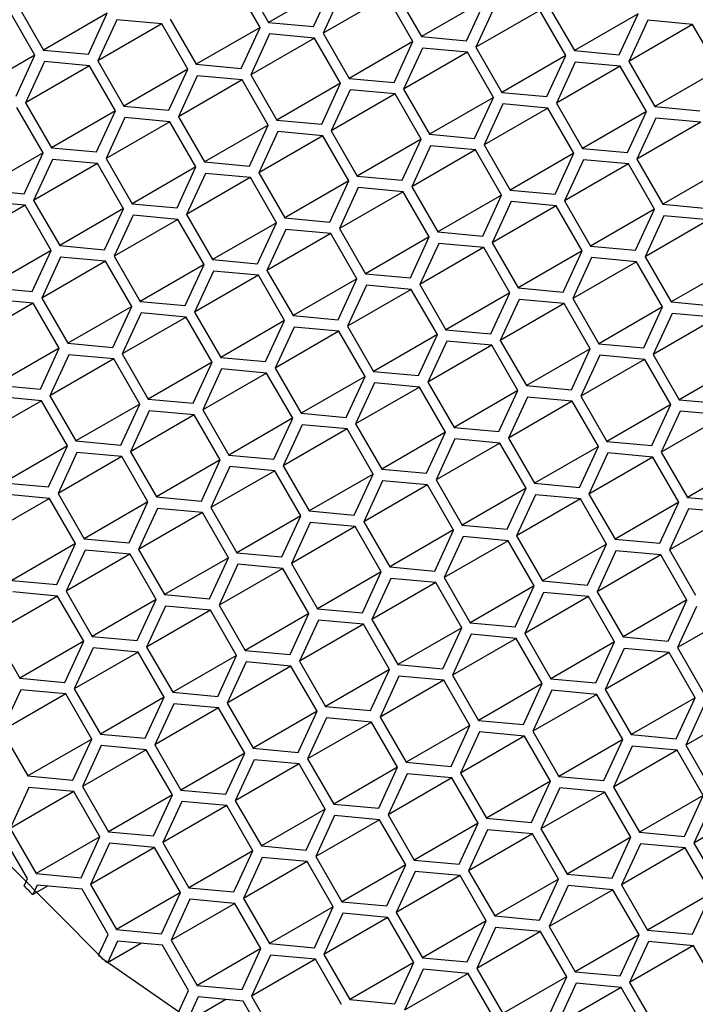
# Model space of a CAD drawing. Units: millimetres. Extents: x 3 to 2496, y 5 to 2495.
# Drawn here: x 1826 to 1831, y 668 to 676 of the extents above; entities that cross this region are included whole.
import ezdxf

# ---------------------------------------------------------------- set-up
doc = ezdxf.new("R2010")
doc.units = ezdxf.units.MM

msp = doc.modelspace()

# ---------------------------------------------------------------- linework, layer by layer
at = {"color": 7, "linetype": 'Continuous', "lineweight": 25}
for p, q in [((1827.4952, 676.2805), (1827.7117, 675.9055)), ((1827.641, 675.8647), (1827.4245, 676.2397)), ((1828.242, 676.2118), (1827.7117, 675.9055)), ((1828.0851, 675.8711), (1828.2421, 676.2117)), ((1828.3207, 676.1571), (1828.1638, 675.8165)), ((1828.694, 676.1227), (1828.1638, 675.8165)), ((1828.9106, 675.7477), (1828.6941, 676.1227)), ((1828.7648, 676.1635), (1828.9814, 675.7885)), ((1829.5116, 676.0947), (1828.9814, 675.7885)), ((1829.3548, 675.7541), (1829.5117, 676.0947)), ((1825.6246, 676.0506), (1825.8411, 675.6756)), ((1829.5903, 676.0401), (1829.4334, 675.6995)), ((1830.0345, 676.0465), (1830.251, 675.6715)), ((1825.7704, 675.6348), (1825.5538, 676.0098)), ((1826.3714, 675.9818), (1825.8411, 675.6756)), ((1826.2145, 675.6412), (1826.3714, 675.9818)), ((1826.8942, 675.9336), (1827.1107, 675.5586)), ((1829.9636, 676.0057), (1829.4334, 675.6995)), ((1830.1803, 675.6306), (1829.9638, 676.0056)), ((1830.7813, 675.9777), (1830.251, 675.6715)), ((1830.6244, 675.637), (1830.7813, 675.9776)), ((1826.4501, 675.9272), (1826.2931, 675.5866)), ((1826.8233, 675.8928), (1826.2931, 675.5866)), ((1826.8235, 675.8927), (1826.4501, 675.9272)), ((1827.04, 675.5177), (1826.8235, 675.8927)), ((1827.641, 675.8648), (1827.1107, 675.5586)), ((1827.4841, 675.5241), (1827.641, 675.8647)), ((1827.7117, 675.9055), (1828.0851, 675.8711)), ((1830.86, 675.923), (1830.703, 675.5824)), ((1831.2332, 675.8886), (1830.703, 675.5824)), ((1831.2334, 675.8886), (1830.86, 675.923)), ((1831.4499, 675.5136), (1831.2334, 675.8886)), ((1827.7197, 675.8101), (1827.5628, 675.4696)), ((1828.0929, 675.7757), (1827.5628, 675.4696)), ((1828.0931, 675.7757), (1827.7197, 675.8101)), ((1828.3096, 675.4007), (1828.0931, 675.7757)), ((1828.1638, 675.8165), (1828.3803, 675.4415)), ((1828.9814, 675.7885), (1829.3548, 675.7541)), ((1828.9106, 675.7478), (1828.3803, 675.4415)), ((1828.7537, 675.4071), (1828.9106, 675.7477)), ((1828.9893, 675.6931), (1828.8324, 675.3525)), ((1829.3627, 675.6587), (1828.9893, 675.6931)), ((1829.4334, 675.6995), (1829.6499, 675.3245)), ((1825.7703, 675.6349), (1825.24, 675.3286)), ((1825.6134, 675.2942), (1825.7704, 675.6348)), ((1825.8411, 675.6756), (1826.2145, 675.6412)), ((1829.3626, 675.6587), (1828.8324, 675.3525)), ((1829.5792, 675.2837), (1829.3627, 675.6587)), ((1830.1802, 675.6307), (1829.6499, 675.3245)), ((1830.0233, 675.2901), (1830.1803, 675.6306)), ((1830.251, 675.6715), (1830.6244, 675.637)), ((1825.849, 675.5802), (1825.6921, 675.2396)), ((1826.2223, 675.5458), (1825.6921, 675.2396)), ((1826.2224, 675.5458), (1825.849, 675.5802)), ((1826.4389, 675.1708), (1826.2224, 675.5458)), ((1826.2931, 675.5866), (1826.5096, 675.2116)), ((1827.1107, 675.5586), (1827.4841, 675.5241)), ((1830.2589, 675.5761), (1830.102, 675.2355)), ((1830.6322, 675.5416), (1830.102, 675.2355)), ((1830.6323, 675.5416), (1830.2589, 675.5761)), ((1830.8488, 675.1666), (1830.6323, 675.5416)), ((1830.703, 675.5824), (1830.9196, 675.2074)), ((1827.0399, 675.5178), (1826.5096, 675.2116)), ((1826.8831, 675.1772), (1827.04, 675.5177)), ((1827.1186, 675.4632), (1826.9617, 675.1226)), ((1827.4921, 675.4287), (1827.1186, 675.4632)), ((1827.5628, 675.4696), (1827.7793, 675.0946)), ((1828.3803, 675.4415), (1828.7537, 675.4071)), ((1831.4498, 675.5137), (1830.9196, 675.2074)), ((1827.4919, 675.4287), (1826.9617, 675.1226)), ((1827.7086, 675.0537), (1827.4921, 675.4287)), ((1828.3096, 675.4008), (1827.7793, 675.0946)), ((1828.1527, 675.0601), (1828.3096, 675.4007)), ((1828.3883, 675.3461), (1828.2313, 675.0055)), ((1828.7615, 675.3117), (1828.2313, 675.0055)), ((1828.7617, 675.3117), (1828.3883, 675.3461)), ((1828.9782, 674.9367), (1828.7617, 675.3117)), ((1828.8324, 675.3525), (1829.0489, 674.9775)), ((1829.5792, 675.2837), (1829.0489, 674.9775)), ((1829.4223, 674.9431), (1829.5792, 675.2837)), ((1829.6499, 675.3245), (1830.0233, 675.2901)), ((1825.8379, 674.8238), (1825.6214, 675.1988)), ((1825.6921, 675.2396), (1825.9086, 674.8646)), ((1826.5096, 675.2116), (1826.8831, 675.1772)), ((1829.6579, 675.2291), (1829.501, 674.8885)), ((1830.0311, 675.1947), (1829.501, 674.8885)), ((1830.0313, 675.1947), (1829.6579, 675.2291)), ((1830.2478, 674.8197), (1830.0313, 675.1947)), ((1830.102, 675.2355), (1830.3185, 674.8605)), ((1830.9196, 675.2074), (1831.293, 675.173)), ((1826.4389, 675.1708), (1825.9086, 674.8646)), ((1826.282, 674.8302), (1826.4389, 675.1708)), ((1826.5176, 675.1162), (1826.3607, 674.7756)), ((1826.891, 675.0818), (1826.5176, 675.1162)), ((1826.9617, 675.1226), (1827.1782, 674.7476)), ((1830.8488, 675.1667), (1830.3185, 674.8605)), ((1830.6919, 674.8261), (1830.8488, 675.1666)), ((1826.8909, 675.0818), (1826.3607, 674.7756)), ((1827.1075, 674.7068), (1826.891, 675.0818)), ((1827.7085, 675.0538), (1827.1782, 674.7476)), ((1827.5516, 674.7132), (1827.7086, 675.0537)), ((1827.7793, 675.0946), (1828.1527, 675.0601)), ((1830.9275, 675.112), (1830.7706, 674.7715)), ((1831.3008, 675.0776), (1830.7706, 674.7715)), ((1831.3009, 675.0776), (1830.9275, 675.112)), ((1827.7872, 674.9991), (1827.6303, 674.6586)), ((1828.1605, 674.9647), (1827.6303, 674.6586)), ((1828.1606, 674.9647), (1827.7872, 674.9991)), ((1828.3771, 674.5897), (1828.1606, 674.9647)), ((1828.2313, 675.0055), (1828.4479, 674.6305)), ((1829.0489, 674.9775), (1829.4223, 674.9431)), ((1828.9781, 674.9368), (1828.4479, 674.6305)), ((1828.8213, 674.5961), (1828.9782, 674.9367)), ((1829.0568, 674.8821), (1828.8999, 674.5415)), ((1829.4303, 674.8477), (1829.0568, 674.8821)), ((1829.501, 674.8885), (1829.7175, 674.5135)), ((1825.8379, 674.8239), (1825.3076, 674.5176)), ((1825.681, 674.4832), (1825.8379, 674.8238)), ((1825.9086, 674.8646), (1826.282, 674.8302)), ((1829.4301, 674.8477), (1828.8999, 674.5415)), ((1829.6468, 674.4727), (1829.4303, 674.8477)), ((1830.2478, 674.8197), (1829.7175, 674.5135)), ((1830.0909, 674.4791), (1830.2478, 674.8197)), ((1830.3185, 674.8605), (1830.6919, 674.8261)), ((1825.9166, 674.7692), (1825.7596, 674.4286)), ((1826.2898, 674.7348), (1825.7596, 674.4286)), ((1826.29, 674.7348), (1825.9166, 674.7692)), ((1826.5065, 674.3598), (1826.29, 674.7348)), ((1826.3607, 674.7756), (1826.5772, 674.4006)), ((1827.1075, 674.7068), (1826.5772, 674.4006)), ((1826.9506, 674.3662), (1827.1075, 674.7068)), ((1827.1782, 674.7476), (1827.5516, 674.7132)), ((1830.3265, 674.7651), (1830.1695, 674.4245)), ((1830.6997, 674.7307), (1830.1695, 674.4245)), ((1830.6999, 674.7306), (1830.3265, 674.7651)), ((1830.9164, 674.3556), (1830.6999, 674.7306)), ((1830.7706, 674.7715), (1830.9871, 674.3965)), ((1827.1862, 674.6522), (1827.0293, 674.3116)), ((1827.5596, 674.6177), (1827.1862, 674.6522)), ((1827.6303, 674.6586), (1827.8468, 674.2836)), ((1828.4479, 674.6305), (1828.8213, 674.5961)), ((1831.5174, 674.7027), (1830.9871, 674.3965)), ((1827.5594, 674.6178), (1827.0293, 674.3116)), ((1827.7761, 674.2427), (1827.5596, 674.6177)), ((1828.3771, 674.5898), (1827.8468, 674.2836)), ((1828.2202, 674.2491), (1828.3771, 674.5897)), ((1828.8999, 674.5415), (1829.1164, 674.1665)), ((1825.3076, 674.5176), (1825.681, 674.4832)), ((1828.4558, 674.5351), (1828.2989, 674.1946)), ((1828.8291, 674.5007), (1828.2989, 674.1946)), ((1828.8292, 674.5007), (1828.4558, 674.5351)), ((1829.0457, 674.1257), (1828.8292, 674.5007)), ((1829.6467, 674.4728), (1829.1164, 674.1665)), ((1829.4898, 674.1321), (1829.6468, 674.4727)), ((1829.7175, 674.5135), (1830.0909, 674.4791)), ((1825.6888, 674.3878), (1825.1586, 674.0817)), ((1825.6889, 674.3878), (1825.3155, 674.4222)), ((1825.9054, 674.0128), (1825.6889, 674.3878)), ((1825.7596, 674.4286), (1825.9761, 674.0536)), ((1826.5772, 674.4006), (1826.9506, 674.3662)), ((1829.7254, 674.4181), (1829.5685, 674.0775)), ((1830.0987, 674.3837), (1829.5685, 674.0775)), ((1830.0988, 674.3837), (1829.7254, 674.4181)), ((1830.3153, 674.0087), (1830.0988, 674.3837)), ((1830.1695, 674.4245), (1830.3861, 674.0495)), ((1830.9871, 674.3965), (1831.3605, 674.362)), ((1826.5064, 674.3599), (1825.9761, 674.0536)), ((1826.3496, 674.0192), (1826.5065, 674.3598)), ((1826.5851, 674.3052), (1826.4282, 673.9646)), ((1826.9586, 674.2708), (1826.5851, 674.3052)), ((1827.0293, 674.3116), (1827.2458, 673.9366)), ((1830.9163, 674.3557), (1830.3861, 674.0495)), ((1830.7595, 674.0151), (1830.9164, 674.3556)), ((1830.995, 674.3011), (1830.8381, 673.9605)), ((1831.3685, 674.2666), (1830.995, 674.3011)), ((1826.9584, 674.2708), (1826.4282, 673.9646)), ((1827.1751, 673.8958), (1826.9586, 674.2708)), ((1827.7761, 674.2428), (1827.2458, 673.9366)), ((1827.6192, 673.9022), (1827.7761, 674.2427)), ((1827.8468, 674.2836), (1828.2202, 674.2491)), ((1831.3683, 674.2666), (1830.8381, 673.9605)), ((1827.8548, 674.1882), (1827.6978, 673.8476)), ((1828.228, 674.1537), (1827.6978, 673.8476)), ((1828.2282, 674.1537), (1827.8548, 674.1882)), ((1828.4447, 673.7787), (1828.2282, 674.1537)), ((1828.2989, 674.1946), (1828.5154, 673.8196)), ((1829.1164, 674.1665), (1829.4898, 674.1321)), ((1825.9761, 674.0536), (1826.3496, 674.0192)), ((1829.0457, 674.1258), (1828.5154, 673.8196)), ((1828.8888, 673.7851), (1829.0457, 674.1257)), ((1829.1244, 674.0711), (1828.9675, 673.7305)), ((1829.4978, 674.0367), (1829.1244, 674.0711)), ((1829.5685, 674.0775), (1829.785, 673.7025)), ((1825.9054, 674.0129), (1825.3751, 673.7067)), ((1825.7485, 673.6722), (1825.9054, 674.0128)), ((1829.4976, 674.0367), (1828.9675, 673.7305)), ((1829.7143, 673.6617), (1829.4978, 674.0367)), ((1830.3153, 674.0087), (1829.785, 673.7025)), ((1830.1584, 673.6681), (1830.3153, 674.0087)), ((1830.3861, 674.0495), (1830.7595, 674.0151)), ((1825.9841, 673.9582), (1825.8272, 673.6176)), ((1826.3574, 673.9238), (1825.8272, 673.6176)), ((1826.3575, 673.9238), (1825.9841, 673.9582)), ((1826.574, 673.5488), (1826.3575, 673.9238)), ((1826.4282, 673.9646), (1826.6447, 673.5896)), ((1827.175, 673.8958), (1826.6447, 673.5896)), ((1827.0181, 673.5552), (1827.1751, 673.8958)), ((1827.2458, 673.9366), (1827.6192, 673.9022)), ((1830.394, 673.9541), (1830.2371, 673.6135)), ((1830.7673, 673.9197), (1830.2371, 673.6135)), ((1830.7674, 673.9197), (1830.394, 673.9541)), ((1830.9839, 673.5447), (1830.7674, 673.9197)), ((1830.8381, 673.9605), (1831.0546, 673.5855)), ((1831.5849, 673.8917), (1831.0546, 673.5855)), ((1827.2537, 673.8412), (1827.0968, 673.5006)), ((1827.627, 673.8068), (1827.0968, 673.5006)), ((1827.6271, 673.8068), (1827.2537, 673.8412)), ((1827.8436, 673.4318), (1827.6271, 673.8068)), ((1827.6978, 673.8476), (1827.9143, 673.4726)), ((1828.5154, 673.8196), (1828.8888, 673.7851)), ((1828.4446, 673.7788), (1827.9143, 673.4726)), ((1828.2878, 673.4382), (1828.4447, 673.7787)), ((1828.5233, 673.7241), (1828.3664, 673.3836)), ((1828.8968, 673.6897), (1828.5233, 673.7241)), ((1828.9675, 673.7305), (1829.184, 673.3555)), ((1825.3751, 673.7067), (1825.7485, 673.6722)), ((1828.8966, 673.6897), (1828.3664, 673.3836)), ((1829.1133, 673.3147), (1828.8968, 673.6897)), ((1829.7143, 673.6618), (1829.184, 673.3555)), ((1829.5574, 673.3211), (1829.7143, 673.6617)), ((1829.785, 673.7025), (1830.1584, 673.6681)), ((1825.7563, 673.5768), (1825.2261, 673.2707)), ((1825.7565, 673.5768), (1825.3831, 673.6112)), ((1825.973, 673.2018), (1825.7565, 673.5768)), ((1825.8272, 673.6176), (1826.0437, 673.2426)), ((1826.6447, 673.5896), (1827.0181, 673.5552)), ((1829.793, 673.6071), (1829.636, 673.2665)), ((1830.1662, 673.5727), (1829.636, 673.2665)), ((1830.1664, 673.5727), (1829.793, 673.6071)), ((1830.3829, 673.1977), (1830.1664, 673.5727)), ((1830.2371, 673.6135), (1830.4536, 673.2385)), ((1831.0546, 673.5855), (1831.4281, 673.5511)), ((1826.574, 673.5489), (1826.0437, 673.2426)), ((1826.4171, 673.2082), (1826.574, 673.5488)), ((1826.6527, 673.4942), (1826.4958, 673.1536)), ((1827.0261, 673.4598), (1826.6527, 673.4942)), ((1827.0968, 673.5006), (1827.3133, 673.1256)), ((1830.9839, 673.5447), (1830.4536, 673.2385)), ((1830.827, 673.2041), (1830.9839, 673.5447)), ((1831.0626, 673.4901), (1830.9057, 673.1495)), ((1831.436, 673.4556), (1831.0626, 673.4901)), ((1827.0259, 673.4598), (1826.4958, 673.1536)), ((1827.2426, 673.0848), (1827.0261, 673.4598)), ((1827.8436, 673.4318), (1827.3133, 673.1256)), ((1827.6867, 673.0912), (1827.8436, 673.4318)), ((1827.9143, 673.4726), (1828.2878, 673.4382)), ((1831.4359, 673.4557), (1830.9057, 673.1495)), ((1827.9223, 673.3772), (1827.7654, 673.0366)), ((1828.2956, 673.3428), (1827.7654, 673.0366)), ((1828.2957, 673.3427), (1827.9223, 673.3772)), ((1828.5122, 672.9677), (1828.2957, 673.3427)), ((1828.3664, 673.3836), (1828.5829, 673.0086)), ((1829.1132, 673.3148), (1828.5829, 673.0086)), ((1828.9563, 672.9741), (1829.1133, 673.3147)), ((1829.184, 673.3555), (1829.5574, 673.3211)), ((1826.0437, 673.2426), (1826.4171, 673.2082)), ((1829.1919, 673.2601), (1829.035, 672.9196)), ((1829.5653, 673.2257), (1829.1919, 673.2601)), ((1829.636, 673.2665), (1829.8526, 672.8915)), ((1830.4536, 673.2385), (1830.827, 673.2041)), ((1825.9729, 673.2019), (1825.4426, 672.8957)), ((1825.8161, 672.8612), (1825.973, 673.2018)), ((1826.4958, 673.1536), (1826.7123, 672.7786)), ((1829.5652, 673.2257), (1829.035, 672.9196)), ((1829.7818, 672.8507), (1829.5653, 673.2257)), ((1830.3828, 673.1978), (1829.8526, 672.8915)), ((1830.226, 672.8571), (1830.3829, 673.1977)), ((1826.0516, 673.1472), (1825.8947, 672.8067)), ((1826.4249, 673.1128), (1825.8947, 672.8067)), ((1826.4251, 673.1128), (1826.0516, 673.1472)), ((1826.6416, 672.7378), (1826.4251, 673.1128)), ((1827.2426, 673.0849), (1826.7123, 672.7786)), ((1827.0857, 672.7442), (1827.2426, 673.0848)), ((1827.3133, 673.1256), (1827.6867, 673.0912)), ((1830.4615, 673.1431), (1830.3046, 672.8025)), ((1830.8348, 673.1087), (1830.3046, 672.8025)), ((1830.835, 673.1087), (1830.4615, 673.1431)), ((1831.0515, 672.7337), (1830.835, 673.1087)), ((1830.9057, 673.1495), (1831.1222, 672.7745)), ((1831.6525, 673.0807), (1831.1222, 672.7745)), ((1827.3213, 673.0302), (1827.1643, 672.6896)), ((1827.6945, 672.9958), (1827.1643, 672.6896)), ((1827.6947, 672.9958), (1827.3213, 673.0302)), ((1827.9112, 672.6208), (1827.6947, 672.9958)), ((1827.7654, 673.0366), (1827.9819, 672.6616)), ((1828.5829, 673.0086), (1828.9563, 672.9741)), ((1828.5122, 672.9678), (1827.9819, 672.6616)), ((1828.3553, 672.6272), (1828.5122, 672.9677)), ((1828.5909, 672.9132), (1828.434, 672.5726)), ((1828.9643, 672.8787), (1828.5909, 672.9132)), ((1829.035, 672.9196), (1829.2515, 672.5446)), ((1825.4426, 672.8957), (1825.8161, 672.8612)), ((1828.9641, 672.8787), (1828.434, 672.5726)), ((1829.1808, 672.5037), (1828.9643, 672.8787)), ((1829.7818, 672.8508), (1829.2515, 672.5446)), ((1829.6249, 672.5101), (1829.7818, 672.8507)), ((1829.8526, 672.8915), (1830.226, 672.8571)), ((1825.8239, 672.7659), (1825.2937, 672.4597)), ((1825.824, 672.7658), (1825.4506, 672.8003)), ((1826.0405, 672.3908), (1825.824, 672.7658)), ((1825.8947, 672.8067), (1826.1112, 672.4317)), ((1826.7123, 672.7786), (1827.0857, 672.7442)), ((1829.8605, 672.7961), (1829.7036, 672.4555)), ((1830.2338, 672.7617), (1829.7036, 672.4555)), ((1830.2339, 672.7617), (1829.8605, 672.7961)), ((1830.4504, 672.3867), (1830.2339, 672.7617)), ((1830.3046, 672.8025), (1830.5211, 672.4275)), ((1831.1222, 672.7745), (1831.4956, 672.7401)), ((1826.6415, 672.7379), (1826.1112, 672.4317)), ((1826.4846, 672.3972), (1826.6416, 672.7378)), ((1826.7202, 672.6832), (1826.5633, 672.3426)), ((1827.0936, 672.6488), (1826.7202, 672.6832)), ((1827.1643, 672.6896), (1827.3808, 672.3146)), ((1827.9819, 672.6616), (1828.3553, 672.6272)), ((1831.0514, 672.7337), (1830.5211, 672.4275)), ((1830.8946, 672.3931), (1831.0515, 672.7337)), ((1831.1301, 672.6791), (1830.9732, 672.3385)), ((1831.5035, 672.6447), (1831.1301, 672.6791)), ((1827.0935, 672.6488), (1826.5633, 672.3426)), ((1827.3101, 672.2738), (1827.0936, 672.6488)), ((1827.9111, 672.6208), (1827.3808, 672.3146)), ((1827.7543, 672.2802), (1827.9112, 672.6208)), ((1831.5034, 672.6447), (1830.9732, 672.3385)), ((1827.9898, 672.5662), (1827.8329, 672.2256)), ((1828.3631, 672.5318), (1827.8329, 672.2256)), ((1828.3633, 672.5318), (1827.9898, 672.5662)), ((1828.5798, 672.1568), (1828.3633, 672.5318)), ((1828.434, 672.5726), (1828.6505, 672.1976)), ((1829.1808, 672.5038), (1828.6505, 672.1976)), ((1829.0239, 672.1632), (1829.1808, 672.5037)), ((1829.2515, 672.5446), (1829.6249, 672.5101)), ((1826.1112, 672.4317), (1826.4846, 672.3972)), ((1829.2595, 672.4491), (1829.1025, 672.1086)), ((1829.6329, 672.4147), (1829.2595, 672.4491)), ((1829.7036, 672.4555), (1829.9201, 672.0805)), ((1830.5211, 672.4275), (1830.8946, 672.3931)), ((1826.0405, 672.3909), (1825.5102, 672.0847)), ((1825.8836, 672.0503), (1826.0405, 672.3908)), ((1826.1192, 672.3362), (1825.9623, 671.9957)), ((1826.4926, 672.3018), (1826.1192, 672.3362)), ((1826.5633, 672.3426), (1826.7798, 671.9676)), ((1829.6327, 672.4147), (1829.1025, 672.1086)), ((1829.8494, 672.0397), (1829.6329, 672.4147)), ((1830.4504, 672.3868), (1829.9201, 672.0805)), ((1830.2935, 672.0461), (1830.4504, 672.3867)), ((1830.9732, 672.3385), (1831.1897, 671.9635)), ((1826.4924, 672.3018), (1825.9623, 671.9957)), ((1826.7091, 671.9268), (1826.4926, 672.3018)), ((1827.3101, 672.2739), (1826.7798, 671.9676)), ((1827.1532, 671.9332), (1827.3101, 672.2738)), ((1827.3808, 672.3146), (1827.7543, 672.2802)), ((1830.5291, 672.3321), (1830.3722, 671.9915)), ((1830.9023, 672.2977), (1830.3722, 671.9915)), ((1830.9025, 672.2977), (1830.5291, 672.3321)), ((1831.119, 671.9227), (1830.9025, 672.2977)), ((1831.72, 672.2697), (1831.1897, 671.9635)), ((1827.3888, 672.2192), (1827.2319, 671.8786)), ((1827.7621, 672.1848), (1827.2319, 671.8786)), ((1827.7622, 672.1848), (1827.3888, 672.2192)), ((1827.9787, 671.8098), (1827.7622, 672.1848)), ((1827.8329, 672.2256), (1828.0494, 671.8506)), ((1828.6505, 672.1976), (1829.0239, 672.1632)), ((1828.5797, 672.1568), (1828.0494, 671.8506)), ((1828.4228, 671.8162), (1828.5798, 672.1568)), ((1828.6584, 672.1022), (1828.5015, 671.7616)), ((1829.0318, 672.0677), (1828.6584, 672.1022)), ((1829.1025, 672.1086), (1829.3191, 671.7336)), ((1825.5102, 672.0847), (1825.8836, 672.0503)), ((1829.0317, 672.0678), (1828.5015, 671.7616)), ((1829.2483, 671.6927), (1829.0318, 672.0677)), ((1829.8493, 672.0398), (1829.3191, 671.7336)), ((1829.6925, 671.6991), (1829.8494, 672.0397)), ((1829.9201, 672.0805), (1830.2935, 672.0461)), ((1825.8914, 671.9549), (1825.3612, 671.6487)), ((1825.8916, 671.9549), (1825.5181, 671.9893)), ((1826.1081, 671.5799), (1825.8916, 671.9549)), ((1825.9623, 671.9957), (1826.1788, 671.6207)), ((1826.7091, 671.9269), (1826.1788, 671.6207)), ((1826.5522, 671.5862), (1826.7091, 671.9268)), ((1826.7798, 671.9676), (1827.1532, 671.9332)), ((1829.928, 671.9851), (1829.7711, 671.6446)), ((1830.3013, 671.9507), (1829.7711, 671.6446)), ((1830.3015, 671.9507), (1829.928, 671.9851)), ((1830.518, 671.5757), (1830.3015, 671.9507)), ((1830.3722, 671.9915), (1830.5887, 671.6165)), ((1831.1897, 671.9635), (1831.5631, 671.9291)), ((1826.7878, 671.8722), (1826.6308, 671.5317)), ((1827.1612, 671.8378), (1826.7878, 671.8722)), ((1827.2319, 671.8786), (1827.4484, 671.5036)), ((1828.0494, 671.8506), (1828.4228, 671.8162)), ((1831.119, 671.9228), (1830.5887, 671.6165)), ((1830.9621, 671.5821), (1831.119, 671.9227)), ((1831.1977, 671.8681), (1831.0407, 671.5275)), ((1831.5711, 671.8337), (1831.1977, 671.8681)), ((1827.161, 671.8378), (1826.6308, 671.5317)), ((1827.3777, 671.4628), (1827.1612, 671.8378)), ((1827.9787, 671.8099), (1827.4484, 671.5036)), ((1827.8218, 671.4692), (1827.9787, 671.8098)), ((1828.5015, 671.7616), (1828.718, 671.3866)), ((1831.5709, 671.8337), (1831.0407, 671.5275)), ((1828.0574, 671.7552), (1827.9005, 671.4146)), ((1828.4306, 671.7208), (1827.9005, 671.4146)), ((1828.4308, 671.7208), (1828.0574, 671.7552)), ((1828.6473, 671.3458), (1828.4308, 671.7208)), ((1829.2483, 671.6928), (1828.718, 671.3866)), ((1829.0914, 671.3522), (1829.2483, 671.6927)), ((1829.3191, 671.7336), (1829.6925, 671.6991)), ((1826.1788, 671.6207), (1826.5522, 671.5862)), ((1829.327, 671.6382), (1829.1701, 671.2976)), ((1829.7003, 671.6037), (1829.1701, 671.2976)), ((1829.7004, 671.6037), (1829.327, 671.6382)), ((1829.9169, 671.2287), (1829.7004, 671.6037)), ((1829.7711, 671.6446), (1829.9876, 671.2696)), ((1830.5887, 671.6165), (1830.9621, 671.5821)), ((1826.108, 671.5799), (1825.5777, 671.2737)), ((1825.9511, 671.2393), (1826.1081, 671.5799)), ((1826.1867, 671.5253), (1826.0298, 671.1847)), ((1826.5601, 671.4908), (1826.1867, 671.5253)), ((1826.6308, 671.5317), (1826.8473, 671.1567)), ((1830.5179, 671.5758), (1829.9876, 671.2696)), ((1830.3611, 671.2351), (1830.518, 671.5757)), ((1830.5966, 671.5211), (1830.4397, 671.1805)), ((1830.97, 671.4867), (1830.5966, 671.5211)), ((1831.0407, 671.5275), (1831.2573, 671.1525)), ((1826.56, 671.4909), (1826.0298, 671.1847)), ((1826.7766, 671.1158), (1826.5601, 671.4908)), ((1827.3776, 671.4629), (1826.8473, 671.1567)), ((1827.2208, 671.1222), (1827.3777, 671.4628)), ((1827.4484, 671.5036), (1827.8218, 671.4692)), ((1830.9699, 671.4867), (1830.4397, 671.1805)), ((1831.1865, 671.1117), (1830.97, 671.4867)), ((1827.4563, 671.4082), (1827.2994, 671.0676)), ((1827.8296, 671.3738), (1827.2994, 671.0676)), ((1827.8298, 671.3738), (1827.4563, 671.4082)), ((1828.0463, 670.9988), (1827.8298, 671.3738)), ((1827.9005, 671.4146), (1828.117, 671.0396)), ((1828.718, 671.3866), (1829.0914, 671.3522)), ((1825.5777, 671.2737), (1825.9511, 671.2393)), ((1828.6473, 671.3458), (1828.117, 671.0396)), ((1828.4904, 671.0052), (1828.6473, 671.3458)), ((1828.726, 671.2912), (1828.569, 670.9506)), ((1829.0994, 671.2568), (1828.726, 671.2912)), ((1829.1701, 671.2976), (1829.3866, 670.9226)), ((1829.0992, 671.2568), (1828.569, 670.9506)), ((1829.3159, 670.8818), (1829.0994, 671.2568)), ((1829.9169, 671.2288), (1829.3866, 670.9226)), ((1829.76, 670.8882), (1829.9169, 671.2287)), ((1829.9876, 671.2696), (1830.3611, 671.2351)), ((1825.9589, 671.1439), (1825.4288, 670.8377)), ((1825.9591, 671.1439), (1825.5857, 671.1783)), ((1826.1756, 670.7689), (1825.9591, 671.1439)), ((1826.0298, 671.1847), (1826.2463, 670.8097)), ((1826.7766, 671.1159), (1826.2463, 670.8097)), ((1826.6197, 670.7753), (1826.7766, 671.1158)), ((1826.8473, 671.1567), (1827.2208, 671.1222)), ((1829.9956, 671.1741), (1829.8387, 670.8336)), ((1830.3688, 671.1397), (1829.8387, 670.8336)), ((1830.369, 671.1397), (1829.9956, 671.1741)), ((1830.5855, 670.7647), (1830.369, 671.1397)), ((1830.4397, 671.1805), (1830.6562, 670.8055)), ((1831.1865, 671.1118), (1830.6562, 670.8055)), ((1831.0296, 670.7711), (1831.1865, 671.1117)), ((1826.8553, 671.0612), (1826.6984, 670.7207)), ((1827.2286, 671.0268), (1826.6984, 670.7207)), ((1827.2287, 671.0268), (1826.8553, 671.0612)), ((1827.4452, 670.6518), (1827.2287, 671.0268)), ((1827.2994, 671.0676), (1827.5159, 670.6926)), ((1828.117, 671.0396), (1828.4904, 671.0052)), ((1831.2652, 671.0571), (1831.1083, 670.7165)), ((1828.0462, 670.9989), (1827.5159, 670.6926)), ((1827.8893, 670.6582), (1828.0463, 670.9988)), ((1828.1249, 670.9442), (1827.968, 670.6036)), ((1828.4983, 670.9098), (1828.1249, 670.9442)), ((1828.569, 670.9506), (1828.7856, 670.5756)), ((1831.6385, 671.0227), (1831.1083, 670.7165)), ((1828.4982, 670.9098), (1827.968, 670.6036)), ((1828.7148, 670.5348), (1828.4983, 670.9098)), ((1829.3158, 670.8818), (1828.7856, 670.5756)), ((1829.159, 670.5412), (1829.3159, 670.8818)), ((1829.3866, 670.9226), (1829.76, 670.8882)), ((1825.4288, 670.8377), (1825.6453, 670.4627)), ((1826.2463, 670.8097), (1826.6197, 670.7753)), ((1829.3945, 670.8272), (1829.2376, 670.4866)), ((1829.7678, 670.7928), (1829.2376, 670.4866)), ((1829.768, 670.7927), (1829.3945, 670.8272)), ((1829.9845, 670.4177), (1829.768, 670.7927)), ((1829.8387, 670.8336), (1830.0552, 670.4586)), ((1830.6562, 670.8055), (1831.0296, 670.7711)), ((1826.1756, 670.7689), (1825.6453, 670.4627)), ((1826.0187, 670.4283), (1826.1756, 670.7689)), ((1826.2543, 670.7143), (1826.0973, 670.3737)), ((1826.6277, 670.6799), (1826.2543, 670.7143)), ((1826.6984, 670.7207), (1826.9149, 670.3457)), ((1830.5855, 670.7648), (1830.0552, 670.4586)), ((1830.4286, 670.4241), (1830.5855, 670.7647)), ((1830.6642, 670.7101), (1830.5072, 670.3696)), ((1831.0376, 670.6757), (1830.6642, 670.7101)), ((1831.1083, 670.7165), (1831.3248, 670.3415)), ((1826.6275, 670.6799), (1826.0973, 670.3737)), ((1826.8442, 670.3049), (1826.6277, 670.6799)), ((1827.4452, 670.6519), (1826.9149, 670.3457)), ((1827.2883, 670.3112), (1827.4452, 670.6518)), ((1827.5159, 670.6926), (1827.8893, 670.6582)), ((1831.0374, 670.6757), (1830.5072, 670.3696)), ((1831.2541, 670.3007), (1831.0376, 670.6757)), ((1827.5239, 670.5972), (1827.367, 670.2567)), ((1827.8971, 670.5628), (1827.367, 670.2567)), ((1827.8973, 670.5628), (1827.5239, 670.5972)), ((1828.1138, 670.1878), (1827.8973, 670.5628)), ((1827.968, 670.6036), (1828.1845, 670.2286)), ((1828.7856, 670.5756), (1829.159, 670.5412)), ((1825.6453, 670.4627), (1826.0187, 670.4283)), ((1828.7148, 670.5349), (1828.1845, 670.2286)), ((1828.5579, 670.1942), (1828.7148, 670.5348)), ((1828.7935, 670.4802), (1828.6366, 670.1396)), ((1829.1669, 670.4458), (1828.7935, 670.4802)), ((1829.2376, 670.4866), (1829.4541, 670.1116)), ((1830.0552, 670.4586), (1830.4286, 670.4241)), ((1826.0973, 670.3737), (1826.3138, 669.9987)), ((1829.1668, 670.4458), (1828.6366, 670.1396)), ((1829.3834, 670.0708), (1829.1669, 670.4458)), ((1829.9844, 670.4178), (1829.4541, 670.1116)), ((1829.8276, 670.0772), (1829.9845, 670.4177)), ((1825.6532, 670.3673), (1825.4963, 670.0267)), ((1826.0265, 670.3329), (1825.4963, 670.0267)), ((1826.0266, 670.3329), (1825.6532, 670.3673)), ((1826.2431, 669.9579), (1826.0266, 670.3329)), ((1826.8441, 670.3049), (1826.3138, 669.9987)), ((1826.6873, 669.9643), (1826.8442, 670.3049)), ((1826.9149, 670.3457), (1827.2883, 670.3112)), ((1830.0631, 670.3632), (1829.9062, 670.0226)), ((1830.4364, 670.3287), (1829.9062, 670.0226)), ((1830.4365, 670.3287), (1830.0631, 670.3632)), ((1830.653, 669.9537), (1830.4365, 670.3287)), ((1830.5072, 670.3696), (1830.7238, 669.9946)), ((1831.254, 670.3008), (1830.7238, 669.9946)), ((1831.0972, 669.9601), (1831.2541, 670.3007)), ((1826.9228, 670.2503), (1826.7659, 669.9097)), ((1827.2961, 670.2159), (1826.7659, 669.9097)), ((1827.2963, 670.2158), (1826.9228, 670.2503)), ((1827.5128, 669.8408), (1827.2963, 670.2158)), ((1827.367, 670.2567), (1827.5835, 669.8817)), ((1828.1845, 670.2286), (1828.5579, 670.1942)), ((1831.3327, 670.2461), (1831.1758, 669.9055)), ((1831.706, 670.2117), (1831.1758, 669.9055)), ((1828.1138, 670.1879), (1827.5835, 669.8817)), ((1827.9569, 669.8472), (1828.1138, 670.1878)), ((1828.1925, 670.1332), (1828.0355, 669.7926)), ((1828.5659, 670.0988), (1828.1925, 670.1332)), ((1828.6366, 670.1396), (1828.8531, 669.7646)), ((1828.5657, 670.0988), (1828.0355, 669.7926)), ((1828.7824, 669.7238), (1828.5659, 670.0988)), ((1829.3834, 670.0708), (1828.8531, 669.7646)), ((1829.2265, 669.7302), (1829.3834, 670.0708)), ((1829.4541, 670.1116), (1829.8276, 670.0772)), ((1825.4963, 670.0267), (1825.7128, 669.6517)), ((1826.3138, 669.9987), (1826.6873, 669.9643)), ((1829.4621, 670.0162), (1829.3052, 669.6756)), ((1829.8353, 669.9818), (1829.3052, 669.6756)), ((1829.8355, 669.9818), (1829.4621, 670.0162)), ((1830.052, 669.6068), (1829.8355, 669.9818)), ((1829.9062, 670.0226), (1830.1227, 669.6476)), ((1830.7238, 669.9946), (1831.0972, 669.9601)), ((1826.2431, 669.958), (1825.7128, 669.6517)), ((1826.0862, 669.6173), (1826.2431, 669.9579)), ((1826.3218, 669.9033), (1826.1649, 669.5627)), ((1826.6952, 669.8689), (1826.3218, 669.9033)), ((1826.7659, 669.9097), (1826.9824, 669.5347)), ((1830.653, 669.9538), (1830.1227, 669.6476)), ((1830.4961, 669.6132), (1830.653, 669.9537)), ((1830.7317, 669.8991), (1830.5748, 669.5586)), ((1831.1051, 669.8647), (1830.7317, 669.8991)), ((1831.1758, 669.9055), (1831.3923, 669.5305)), ((1826.6951, 669.8689), (1826.1649, 669.5627)), ((1826.9117, 669.4939), (1826.6952, 669.8689)), ((1827.5127, 669.8409), (1826.9824, 669.5347)), ((1827.3558, 669.5003), (1827.5128, 669.8408)), ((1827.5835, 669.8817), (1827.9569, 669.8472)), ((1831.105, 669.8647), (1830.5748, 669.5586)), ((1831.3216, 669.4897), (1831.1051, 669.8647)), ((1827.5914, 669.7862), (1827.4345, 669.4457)), ((1827.9647, 669.7518), (1827.4345, 669.4457)), ((1827.9648, 669.7518), (1827.5914, 669.7862)), ((1828.1813, 669.3768), (1827.9648, 669.7518)), ((1828.0355, 669.7926), (1828.2521, 669.4176)), ((1828.7823, 669.7239), (1828.2521, 669.4176)), ((1828.6255, 669.3832), (1828.7824, 669.7238)), ((1828.8531, 669.7646), (1829.2265, 669.7302)), ((1825.7128, 669.6517), (1826.0862, 669.6173)), ((1828.861, 669.6692), (1828.7041, 669.3286)), ((1829.2345, 669.6348), (1828.861, 669.6692)), ((1829.3052, 669.6756), (1829.5217, 669.3006)), ((1830.1227, 669.6476), (1830.4961, 669.6132)), ((1825.7208, 669.5563), (1825.5638, 669.2157)), ((1826.0942, 669.5219), (1825.7208, 669.5563)), ((1826.1649, 669.5627), (1826.3814, 669.1877)), ((1829.2343, 669.6348), (1828.7041, 669.3286)), ((1829.451, 669.2598), (1829.2345, 669.6348)), ((1830.052, 669.6068), (1829.5217, 669.3006)), ((1829.8951, 669.2662), (1830.052, 669.6068)), ((1830.5748, 669.5586), (1830.7913, 669.1836)), ((1826.094, 669.5219), (1825.5638, 669.2157)), ((1826.3107, 669.1469), (1826.0942, 669.5219)), ((1826.9117, 669.4939), (1826.3814, 669.1877)), ((1826.7548, 669.1533), (1826.9117, 669.4939)), ((1826.9824, 669.5347), (1827.3558, 669.5003)), ((1830.1307, 669.5522), (1829.9737, 669.2116)), ((1830.5039, 669.5178), (1829.9737, 669.2116)), ((1830.5041, 669.5177), (1830.1307, 669.5522)), ((1830.7206, 669.1427), (1830.5041, 669.5177)), ((1831.3216, 669.4898), (1830.7913, 669.1836)), ((1831.1647, 669.1491), (1831.3216, 669.4897)), ((1826.9904, 669.4393), (1826.8335, 669.0987)), ((1827.3636, 669.4049), (1826.8335, 669.0987)), ((1827.3638, 669.4049), (1826.9904, 669.4393)), ((1827.5803, 669.0299), (1827.3638, 669.4049)), ((1827.4345, 669.4457), (1827.651, 669.0707)), ((1828.2521, 669.4176), (1828.6255, 669.3832)), ((1831.4003, 669.4351), (1831.2434, 669.0946)), ((1831.7736, 669.4007), (1831.2434, 669.0946)), ((1828.1813, 669.3769), (1827.651, 669.0707)), ((1828.0244, 669.0362), (1828.1813, 669.3768)), ((1828.26, 669.3222), (1828.1031, 668.9817)), ((1828.6334, 669.2878), (1828.26, 669.3222)), ((1828.7041, 669.3286), (1828.9206, 668.9536)), ((1828.6333, 669.2878), (1828.1031, 668.9817)), ((1828.8499, 668.9128), (1828.6334, 669.2878)), ((1829.4509, 669.2599), (1828.9206, 668.9536)), ((1829.2941, 668.9192), (1829.451, 669.2598)), ((1829.5217, 669.3006), (1829.8951, 669.2662)), ((1825.7096, 668.7999), (1825.4931, 669.1749)), ((1825.5638, 669.2157), (1825.7803, 668.8407)), ((1826.3106, 669.147), (1825.7803, 668.8407)), ((1826.1538, 668.8063), (1826.3107, 669.1469)), ((1826.3814, 669.1877), (1826.7548, 669.1533)), ((1829.5296, 669.2052), (1829.3727, 668.8646)), ((1829.9029, 669.1708), (1829.3727, 668.8646)), ((1829.903, 669.1708), (1829.5296, 669.2052)), ((1830.1195, 668.7958), (1829.903, 669.1708)), ((1829.9737, 669.2116), (1830.1903, 668.8366)), ((1830.7913, 669.1836), (1831.1647, 669.1491)), ((1826.3893, 669.0923), (1826.2324, 668.7517)), ((1826.7628, 669.0579), (1826.3893, 669.0923)), ((1826.8335, 669.0987), (1827.05, 668.7237)), ((1827.651, 669.0707), (1828.0244, 669.0362)), ((1830.7205, 669.1428), (1830.1903, 668.8366)), ((1830.5637, 668.8022), (1830.7206, 669.1427)), ((1830.7992, 669.0882), (1830.6423, 668.7476)), ((1831.1727, 669.0537), (1830.7992, 669.0882)), ((1831.2434, 669.0946), (1831.4599, 668.7196)), ((1826.7626, 669.0579), (1826.2324, 668.7517)), ((1826.9793, 668.6829), (1826.7628, 669.0579)), ((1827.5803, 669.0299), (1827.05, 668.7237)), ((1827.4234, 668.6893), (1827.5803, 669.0299)), ((1831.1725, 669.0537), (1830.6423, 668.7476)), ((1831.3892, 668.6787), (1831.1727, 669.0537)), ((1827.659, 668.9753), (1827.502, 668.6347)), ((1828.0322, 668.9409), (1827.502, 668.6347)), ((1828.0324, 668.9408), (1827.659, 668.9753)), ((1828.2489, 668.5658), (1828.0324, 668.9408)), ((1828.1031, 668.9817), (1828.3196, 668.6067)), ((1828.8499, 668.9129), (1828.3196, 668.6067)), ((1828.693, 668.5722), (1828.8499, 668.9128)), ((1828.9206, 668.9536), (1829.2941, 668.9192)), ((1825.7803, 668.8407), (1826.1538, 668.8063)), ((1828.9286, 668.8582), (1828.7717, 668.5176)), ((1829.3018, 668.8238), (1828.7717, 668.5176)), ((1829.302, 668.8238), (1828.9286, 668.8582)), ((1829.5185, 668.4488), (1829.302, 668.8238)), ((1829.3727, 668.8646), (1829.5892, 668.4896)), ((1830.1903, 668.8366), (1830.5637, 668.8022)), ((1825.6811, 668.738), (1825.7096, 668.7999)), ((1825.7883, 668.7453), (1825.752, 668.6666)), ((1826.1617, 668.7109), (1825.7883, 668.7453)), ((1826.2324, 668.7517), (1826.4489, 668.3767)), ((1830.1195, 668.7958), (1829.5892, 668.4896)), ((1829.9626, 668.4552), (1830.1195, 668.7958)), ((1830.1982, 668.7412), (1830.0413, 668.4006)), ((1830.5716, 668.7068), (1830.1982, 668.7412)), ((1830.6423, 668.7476), (1830.8588, 668.3726)), ((1825.8746, 668.7374), (1825.752, 668.6666)), ((1826.3782, 668.3359), (1826.1617, 668.7109)), ((1826.9792, 668.683), (1826.4489, 668.3767)), ((1826.8223, 668.3423), (1826.9793, 668.6829)), ((1827.05, 668.7237), (1827.4234, 668.6893)), ((1830.5715, 668.7068), (1830.0413, 668.4006)), ((1830.7881, 668.3318), (1830.5716, 668.7068)), ((1831.3891, 668.6788), (1830.8588, 668.3726)), ((1831.2323, 668.3382), (1831.3892, 668.6787)), ((1827.0579, 668.6283), (1826.901, 668.2877)), ((1827.4312, 668.5939), (1826.901, 668.2877)), ((1827.4313, 668.5939), (1827.0579, 668.6283)), ((1827.6478, 668.2189), (1827.4313, 668.5939)), ((1827.502, 668.6347), (1827.7186, 668.2597)), ((1828.3196, 668.6067), (1828.693, 668.5722)), ((1828.2488, 668.5659), (1827.7186, 668.2597)), ((1828.092, 668.2253), (1828.2489, 668.5658)), ((1828.3275, 668.5112), (1828.1706, 668.1707)), ((1828.701, 668.4768), (1828.3275, 668.5112)), ((1828.7717, 668.5176), (1828.9882, 668.1426)), ((1828.7008, 668.4768), (1828.1706, 668.1707)), ((1828.9175, 668.1018), (1828.701, 668.4768)), ((1829.5185, 668.4489), (1828.9882, 668.1426)), ((1829.3616, 668.1082), (1829.5185, 668.4488)), ((1829.5892, 668.4896), (1829.9626, 668.4552)), ((1826.2988, 668.1636), (1826.3782, 668.3359)), ((1826.4489, 668.3767), (1826.8223, 668.3423)), ((1829.5972, 668.3942), (1829.4402, 668.0536)), ((1829.9704, 668.3598), (1829.4402, 668.0536)), ((1829.9706, 668.3598), (1829.5972, 668.3942)), ((1830.1871, 667.9848), (1829.9706, 668.3598)), ((1830.0413, 668.4006), (1830.2578, 668.0256)), ((1830.7881, 668.3318), (1830.2578, 668.0256)), ((1830.6312, 667.9912), (1830.7881, 668.3318)), ((1830.8588, 668.3726), (1831.2323, 668.3382)), ((1826.4569, 668.2813), (1826.3737, 668.1008)), ((1826.6547, 668.2631), (1826.3737, 668.1008)), ((1826.8303, 668.2469), (1826.4569, 668.2813)), ((1826.901, 668.2877), (1827.1175, 667.9127)), ((1827.7186, 668.2597), (1828.092, 668.2253)), ((1830.8668, 668.2772), (1830.7099, 667.9366)), ((1831.2402, 668.2427), (1830.8668, 668.2772)), ((1827.0468, 667.8719), (1826.8303, 668.2469)), ((1827.6478, 668.2189), (1827.1175, 667.9127)), ((1827.4909, 667.8783), (1827.6478, 668.2189)), ((1828.1706, 668.1707), (1828.3871, 667.7957)), ((1831.2401, 668.2428), (1830.7099, 667.9366)), ((1831.4567, 667.8677), (1831.2402, 668.2427)), ((1827.7265, 668.1643), (1827.5696, 667.8237)), ((1828.0998, 668.1299), (1827.5696, 667.8237)), ((1828.0999, 668.1299), (1827.7265, 668.1643)), ((1828.3164, 667.7549), (1828.0999, 668.1299)), ((1828.9174, 668.1019), (1828.3871, 667.7957)), ((1828.7606, 667.7612), (1828.9175, 668.1018)), ((1828.9882, 668.1426), (1829.3616, 668.1082)), ((1828.9961, 668.0472), (1828.8392, 667.7067)), ((1829.3694, 668.0128), (1828.8392, 667.7067)), ((1829.3695, 668.0128), (1828.9961, 668.0472)), ((1829.586, 667.6378), (1829.3695, 668.0128)), ((1829.4402, 668.0536), (1829.6568, 667.6786)), ((1830.2578, 668.0256), (1830.6312, 667.9912)), ((1830.187, 667.9849), (1829.6568, 667.6786)), ((1830.0302, 667.6442), (1830.1871, 667.9848)), ((1830.2657, 667.9302), (1830.1088, 667.5896)), ((1830.6392, 667.8958), (1830.2657, 667.9302)), ((1830.7099, 667.9366), (1830.9264, 667.5616)), ((1826.9494, 667.6605), (1827.0468, 667.8719)), ((1827.1175, 667.9127), (1827.4909, 667.8783)), ((1830.639, 667.8958), (1830.1088, 667.5896)), ((1830.8557, 667.5208), (1830.6392, 667.8958)), ((1827.1255, 667.8173), (1827.0281, 667.6059)), ((1827.3571, 667.7959), (1827.0281, 667.6059)), ((1827.4989, 667.7829), (1827.1255, 667.8173)), ((1827.7154, 667.4079), (1827.4989, 667.7829)), ((1827.5696, 667.8237), (1827.7861, 667.4487)), ((1828.3871, 667.7957), (1828.7606, 667.7612))]:
    msp.add_line(p, q, dxfattribs=at)
at = {"color": 7, "linetype": 'Continuous', "lineweight": 25, "flags": 128}
msp.add_lwpolyline([(1824.179, 670.7162), (1825.1522, 669.3215), (1826.3347, 668.1331), (1827.6748, 667.203), (1829.1141, 666.5718), (1830.5895, 666.2672), (1832.0366, 666.3024), (1833.3922, 666.6759), (1834.597, 667.3714), (1835.5983, 668.3585), (1836.3524, 669.594), (1836.8264, 671.024), (1836.9994, 672.5859)], dxfattribs=at)
at = {"color": 7, "linetype": 'Continuous', "lineweight": 25}
for centre, radius, start, end in [((1832.4625, 675.4068), 9.5111, 224.52041, 225.12654), ((1832.23, 675.1531), 9.1669, 229.68272, 230.2936)]:
    msp.add_arc(centre, radius, start, end, dxfattribs=at)
msp.add_open_spline([(1925.1286, 632.5329), (1924.5271, 633.5538), (1923.0889, 635.995), (1920.8093, 639.5495), (1918.5136, 642.9759), (1916.5347, 645.7957), (1914.6842, 648.3378), (1912.7407, 650.9102), (1910.3633, 653.9296), (1907.485, 657.3989), (1904.0324, 661.2943), (1900.1676, 665.3462), (1895.6139, 669.7473), (1890.7172, 674.0344), (1885.8722, 677.8389), (1882.0224, 680.5742), (1878.9887, 682.5639), (1876.4513, 684.1251), (1873.7723, 685.6633), (1870.9073, 687.1759), (1867.7246, 688.6926), (1864.235, 690.1512), (1860.5751, 691.4221), (1857.0972, 692.3661), (1854.0901, 692.9667), (1851.5431, 693.3111), (1849.2022, 693.4892), (1846.8832, 693.53), (1844.3891, 693.4175), (1841.9316, 693.15), (1839.6582, 692.7761), (1837.6275, 692.3495), (1835.7843, 691.8938), (1833.6409, 691.2935), (1831.4781, 690.6003), (1829.2388, 689.7314), (1827.387, 688.8935), (1826.2927, 688.1318), (1825.8723, 687.8392)], degree=3, knots=[0, 0, 0, 0, 0.024971, 0.059708, 0.088493, 0.11133, 0.131788, 0.15429, 0.178843, 0.212412, 0.24922, 0.289354, 0.332813, 0.387746, 0.435104, 0.474729, 0.499301, 0.52248, 0.547303, 0.575383, 0.603177, 0.635849, 0.672066, 0.704663, 0.732582, 0.755849, 0.775568, 0.796838, 0.820338, 0.845962, 0.867112, 0.887442, 0.907315, 0.925862, 0.94906, 0.967138, 0.987374, 1, 1, 1, 1], dxfattribs=at)

doc.saveas('drawing.dxf')
